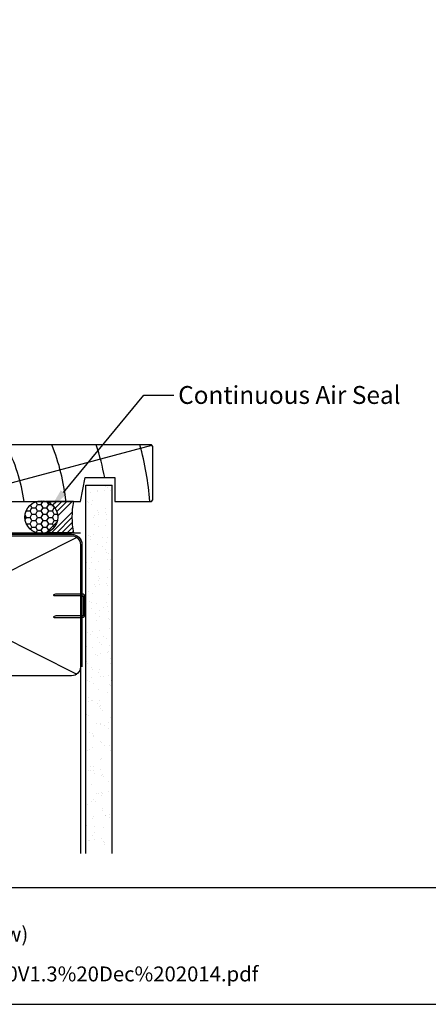
# Model space of a CAD drawing. Units: inches. Extents: x 8938 to 15725, y 3936 to 9471.
# Drawn here: x 11230 to 11368, y 4064 to 4395 of the extents above; entities that cross this region are included whole.
import ezdxf
from ezdxf import colors
from ezdxf.entities.mleader import LeaderData, LeaderLine
from ezdxf.math import Vec2, Vec3

# ---------------------------------------------------------------- set-up
doc = ezdxf.new("R2010")
doc.units = ezdxf.units.IN
doc.header["$MEASUREMENT"] = 0
doc.layers.add('Dwelling', color=4, linetype='Continuous')
doc.layers.add('OMEGA WINDOWS AND DOORS', color=7, linetype='Continuous')
doc.styles.add('arialobs', font='ARIALUNI.TTF', dxfattribs={"height": 6})

# ---------------------------------------------------------------- blocks, each defined once
blk = doc.blocks.new('A$C738818A3')
at = {"color": 4}
for p, q in [((-45.8, 46.39999999999997), (45.8, 0.5999999999999944)), ((45.8, 46.39999999999997), (-45.8, 0.5999999999999944))]:
    blk.add_line(p, q, dxfattribs=at)
blk.add_lwpolyline([(44, 47, -0.4142135623730951), (47, 44), (47, 3, -0.4142135623730951), (44, 0), (-44, 0, -0.4142135623730959), (-47, 3), (-47, 44, -0.4142135623730943), (-44, 47)], format="xyb", close=True)
blk = doc.blocks.new('liner 109')
for p, q in [((0, 14.87310989970137), (54.43962372698297, 19)), ((37.89035739394421, 0), (108.6183548939261, 18.88164510607203))]:
    blk.add_line(p, q)
blk.add_lwpolyline([(109, 18.5), (108.4999999999981, 19), (0, 19), (0, 0), (84.64495752690345, 0), (86.20000000000074, 8), (96.20000000000073, 8), (96.20000000000073, 0), (108.5, 0), (109, 0.5)], close=True)
for centre, radius, start, end in [((-32.45316297941463, -7.94940428801965), 44.00000000000003, 10.40868759343624, 37.76950825272219), ((-20.03611031010951, -7.94940428801965), 44.00000000000003, 10.40868759343624, 37.76950825272219), ((-5.909653341832381, -7.89459412494034), 44.00000000000003, 10.33612933935851, 37.67927328800761), ((8.269351793238457, -7.907665071919836), 44.00000000000003, 10.35343126643184, 37.70078224768386), ((8.269351793238457, -7.907665071919836), 58.00000000000006, 7.836057959174733, 27.64068886591712), ((8.269351793238457, -7.907665071919836), 72.0000000000001, 6.305439909448597, 21.94507301962055), ((8.269351793238457, -7.907665071919836), 86.00000000000013, 10.66933419046484, 18.23286819794254), ((8.269351793238457, -7.907665071919836), 100.0000000000001, 4.535493574325616, 15.60932958530547)]:
    blk.add_arc(centre, radius, start, end)

msp = doc.modelspace()

# ---------------------------------------------------------------- hatches: boundary and pattern name
at = {"layer": 'Dwelling'}
h = msp.add_hatch(dxfattribs=at)
h.set_pattern_fill('AR-SAND', color=256, scale=3, style=0)
h.set_pattern_definition([(37.50000000000001, (12378.85231289948, 6985.850047829887), (-0.1889800743288245, 5.780471307039473), [0, -4.559999999999997, 0, -5.099999999999996, 0, -4.875]), (7.499999999999999, (12378.85231289948, 6985.850047829887), (5.309330115803181, 8.466438195689221), [0, -2.459999999999999, 0, -4.11, 0, -1.575]), (327.5, (12375.16231289949, 6985.850047829887), (9.342425585254485, 0.0169771606108935), [0, -1.5, 0, -5.4, 0, -7.049999999999998]), (317.5, (12375.16231289949, 6985.850047829887), (9.018379813716882, 2.633026694802746), [0, -0.75, 0, -3.54, 0, -4.049999999999998])])
h.paths.add_polyline_path([(11261.5340464563, 4117.345456718436), (11252.7103130763, 4117.345456718436), (11252.7103130763, 4238.306207790816), (11261.5340464563, 4238.306207790816)])
at = {"layer": 'OMEGA WINDOWS AND DOORS', "ltscale": 3}
h = msp.add_hatch(dxfattribs=at)
h.set_pattern_fill('HONEY', color=256, scale=10, angle=-1.27e-14, style=0)
h.set_pattern_definition([(0, (11302.10135056384, 4222.095456718444), (1.875, 1.082531754730547), [1.25, -2.5]), (120, (11302.10135056384, 4222.095456718444), (-1.874999999999999, 1.082531754730549), [1.249999999999997, -2.499999999999995]), (59.99999999999999, (11302.10135056384, 4222.095456718444), (9e-16, 2.165063509461095), [-2.5, 1.25])])
edge = h.paths.add_edge_path()
edge.add_arc((11237.74673658248, 4227.595456718446), 5.5, 0, 360)
at = {"layer": 'OMEGA WINDOWS AND DOORS', "ltscale": 0.2}
h = msp.add_hatch(dxfattribs=at)
h.set_pattern_fill('ANSI31', color=256, scale=10)
h.set_pattern_definition([(45, (11239.38609621356, 4222.345456718444), (-0.8838834764831842, 0.8838834764831844), [])])
h.paths.add_polyline_path([(11248.53154536449, 4232.845456718444), (11239.38609621356, 4232.845456718444, -0.7353600702706482), (11239.38609621356, 4222.345456718444), (11248.53154536449, 4222.345456718444, -0.0952380952380768)])

# ---------------------------------------------------------------- linework, layer by layer
msp.add_lwpolyline([(10920.02028238884, 4064.110000247227), (11761.02028238884, 4064.110000247227), (11761.02028238884, 4658.110000247236), (10920.02028238884, 4658.110000247236)], close=True)
msp.add_lwpolyline([(11377.51247782845, 4103.151600841608), (10920.02028202881, 4103.151600841608)])
at = {"layer": 'Dwelling'}
for p, q in [((11252.7103130763, 4114.712347540557), (11252.7103130763, 4238.306207790816)), ((11252.7103130763, 4238.306207790816), (11261.5340464563, 4238.306207790816)), ((11261.5340464563, 4114.712347540557), (11261.5340464563, 4238.306207790816)), ((11250.90096300489, 4177.345456718437), (11250.90096300489, 4114.712347540557))]:
    msp.add_line(p, q, dxfattribs=at)
at = {"layer": 'Dwelling', "ltscale": 3}
msp.add_lwpolyline([(11155.9009630049, 4127.345456718436), (11155.9009630049, 4218.345456718436, -0.4142135623730951), (11159.90096300489, 4222.345456718436), (11250.90096300489, 4222.345456718436)], format="xyb", dxfattribs=at)
at = {"layer": 'Dwelling', "ltscale": 8}
msp.add_lwpolyline([(11156.40096300489, 4114.332411445465), (11156.40096300489, 4218.345456718436, -0.4142135623730903), (11159.90096300489, 4221.845456718444), (11247.90096300489, 4221.845456718444, -0.4142135623730903), (11251.40096300489, 4218.345456718436), (11251.40096300489, 4177.345456718437), (11251.4009630049, 4177.345456718437), (11251.40096300489, 4177.345456718437)], format="xyb", dxfattribs=at)
at = {"layer": 'Dwelling'}
msp.add_lwpolyline([(11251.90096300489, 4200.770362126928), (11251.90096300489, 4194.920551309957, -0.4142135623730959), (11251.40096300489, 4194.420551309955), (11242.63924677552, 4194.420551309955), (11241.86970112535, 4194.170551309957, 0.4142135623730951), (11242.11970112534, 4193.920551309957), (11251.40096300489, 4193.920551309957, 0.4142135623730951), (11252.40096300489, 4194.920551309957), (11252.40096300489, 4200.770362126928, 0.4142135623730951), (11251.40096300489, 4201.770362126928), (11242.79760679361, 4201.770362126928, 0.0786897207167335), (11242.4886351168, 4201.721433366595), (11241.86970112535, 4201.520362126928, 0.4142135623730951), (11242.11970112534, 4201.270362126928), (11251.40096300489, 4201.270362126928, -0.4142135623730951)], format="xyb", close=True, dxfattribs=at)
at = {"layer": 'OMEGA WINDOWS AND DOORS', "ltscale": 0.2}
for p, q in [((11248.53154536449, 4232.845456718444), (11239.38609621355, 4232.845456718444)), ((11248.53154536449, 4222.345456718444), (11239.38609621356, 4222.345456718444))]:
    msp.add_line(p, q, dxfattribs=at)
msp.add_circle((11237.74673658248, 4227.595456718446), 5.5, dxfattribs=at)
msp.add_arc((11275.8440453645, 4227.595456718446), 27.81250000000536, 169.1193359379768, 190.880664062023, dxfattribs=at)

# ---------------------------------------------------------------- block references
at = {"layer": 'Dwelling'}
msp.add_blockref('A$C738818A3', (11203.90096300489, 4174.345456718444), dxfattribs=at)
at = {"layer": 'OMEGA WINDOWS AND DOORS', "ltscale": 0.2}
msp.add_blockref('liner 109', (11166.2322644425, 4232.845456718436), dxfattribs=at)

# ---------------------------------------------------------------- texts
at = {"layer": 'OMEGA WINDOWS AND DOORS', "char_height": 5, "width": 2167.235502284227, "attachment_point": 1, "style": 'arialobs'}
for s, insert in [('\\pxa0.25,sm1,ql;{\\fCalibri|b0|i0|c0|p34;\\C0;This document is intended as a guide only and is to be used in conjunction with\\PThe WANZ Guide to Window Installation as described in E2/AS1 Amendment 5  (see link below)}', (10934.88763058833, 4098.473105300226)), ('{\\C160;\\c15160088;http://www.wanz.org.nz/download/WANZ%20Guide%20to%20E2%20AS1%20Amd%206%20V1.3%20Dec%202014.pdf}', (10934.88763058833, 4076.799404630197))]:
    msp.add_mtext(s, dxfattribs=dict(at, insert=insert))

# ---------------------------------------------------------------- leaders
at = {"layer": 'OMEGA WINDOWS AND DOORS', "ltscale": 0.2}
ml = msp.add_multileader_mtext('Standard', dxfattribs=at)
ml.set_content('Continuous Air Seal', color=256, style='arialobs')
ml.set_leader_properties(color=2)
ml.build(insert=Vec2(0, 0))
ml.multileader.update_dxf_attribs({"dogleg_length": 10, "arrow_head_size": 7})
ctx = ml.context
ctx.base_point, ctx.char_height, ctx.arrow_head_size, ctx.landing_gap_size, ctx.plane_origin = Vec3(11282.17816371939, 4268.534812500686), 6, 7, 1.5, Vec3(11396.54095951838, 4132.493109361058)
notes = []
notes.append((ctx, [(1, (1, 1, 0), (11272.17816371939, 4268.534812500686), (1, 0), 10, [(0, [(11240.72108017589, 4230.472293088726)], 0, [])])]))
ctx.mtext.insert, ctx.mtext.flow_direction = Vec3(11283.67816371939, 4271.585972118697), 5
for ctx, leaders in notes:
    for number, flags, end, landing, length, lines in leaders:
        leader = LeaderData()
        leader.index, (leader.has_last_leader_line, leader.has_dogleg_vector, leader.attachment_direction) = number, flags
        leader.last_leader_point, leader.dogleg_vector, leader.dogleg_length = Vec3(end), Vec3(landing), length
        for number, points, colour, breaks in lines:
            line = LeaderLine()
            line.index, line.vertices, line.color, line.breaks = number, Vec3.list(points), colors.encode_raw_color(colour), breaks
            leader.lines.append(line)
        ctx.leaders.append(leader)

doc.saveas('drawing.dxf')
